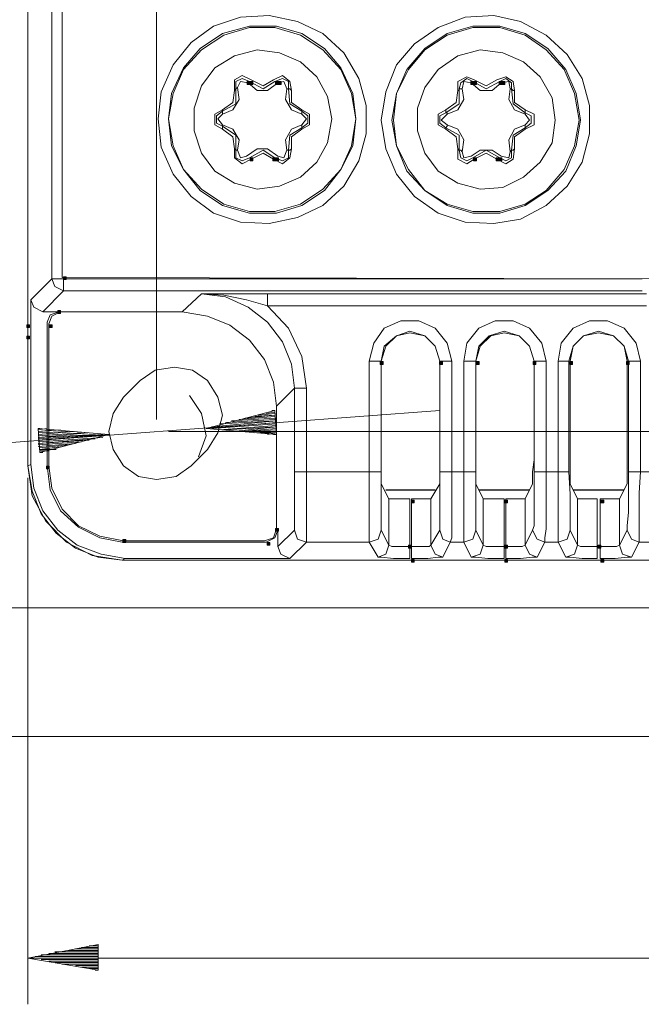
# Model space of a CAD drawing. Units: inches. Extents: x 1 to 840, y 2 to 595.
# Drawn here: x 169 to 221, y 134 to 217 of the extents above; entities that cross this region are included whole.
import ezdxf

# ---------------------------------------------------------------- set-up
doc = ezdxf.new("R2010")
doc.units = ezdxf.units.IN
doc.header["$MEASUREMENT"] = 0
doc.layers.add('Ebene 1', color=7, linetype='Continuous')

msp = doc.modelspace()

# ---------------------------------------------------------------- hatches: boundary and pattern name
at = {"layer": 'Ebene 1', "true_color": 0xffffff}
h = msp.add_hatch(color=7, dxfattribs=at)
h.dxf.hatch_style = 2
h.paths.add_polyline_path([(187.919, 211.68), (188.159, 211.68), (188.159, 211.92), (187.919, 211.92)])
h = msp.add_hatch(color=7, dxfattribs=at)
h.dxf.hatch_style = 2
h.paths.add_polyline_path([(188.159, 211.68), (188.399, 211.68), (188.399, 211.92), (188.159, 211.92)])
h = msp.add_hatch(color=7, dxfattribs=at)
h.dxf.hatch_style = 2
h.paths.add_polyline_path([(190.319, 211.68), (190.559, 211.68), (190.559, 211.92), (190.319, 211.92)])
h = msp.add_hatch(color=7, dxfattribs=at)
h.dxf.hatch_style = 2
h.paths.add_polyline_path([(190.56, 211.68), (190.799, 211.68), (190.799, 211.92), (190.56, 211.92)])
h = msp.add_hatch(color=7, dxfattribs=at)
h.dxf.hatch_style = 2
h.paths.add_polyline_path([(206.879, 211.68), (207.119, 211.68), (207.119, 211.92), (206.879, 211.92)])
h = msp.add_hatch(color=7, dxfattribs=at)
h.dxf.hatch_style = 2
h.paths.add_polyline_path([(207.12, 211.68), (207.359, 211.68), (207.359, 211.92), (207.12, 211.92)])
h = msp.add_hatch(color=7, dxfattribs=at)
h.dxf.hatch_style = 2
h.paths.add_polyline_path([(209.28, 211.68), (209.519, 211.68), (209.519, 211.92), (209.28, 211.92)])
h = msp.add_hatch(color=7, dxfattribs=at)
h.dxf.hatch_style = 2
h.paths.add_polyline_path([(209.519, 211.68), (209.759, 211.68), (209.759, 211.92), (209.519, 211.92)])
h = msp.add_hatch(color=7, dxfattribs=at)
h.dxf.hatch_style = 2
h.paths.add_polyline_path([(188.159, 205.2), (188.399, 205.2), (188.399, 205.44), (188.159, 205.44)])
h = msp.add_hatch(color=7, dxfattribs=at)
h.dxf.hatch_style = 2
h.paths.add_polyline_path([(188.159, 205.2), (188.399, 205.2), (188.399, 205.44), (188.159, 205.44)])
h = msp.add_hatch(color=7, dxfattribs=at)
h.dxf.hatch_style = 2
h.paths.add_polyline_path([(190.079, 205.2), (190.319, 205.2), (190.319, 205.44), (190.079, 205.44)])
h = msp.add_hatch(color=7, dxfattribs=at)
h.dxf.hatch_style = 2
h.paths.add_polyline_path([(190.319, 205.2), (190.559, 205.2), (190.559, 205.44), (190.319, 205.44)])
h = msp.add_hatch(color=7, dxfattribs=at)
h.dxf.hatch_style = 2
h.paths.add_polyline_path([(207.12, 205.2), (207.359, 205.2), (207.359, 205.44), (207.12, 205.44)])
h = msp.add_hatch(color=7, dxfattribs=at)
h.dxf.hatch_style = 2
h.paths.add_polyline_path([(207.12, 205.2), (207.359, 205.2), (207.359, 205.44), (207.12, 205.44)])
h = msp.add_hatch(color=7, dxfattribs=at)
h.dxf.hatch_style = 2
h.paths.add_polyline_path([(209.039, 205.2), (209.279, 205.2), (209.279, 205.44), (209.039, 205.44)])
h = msp.add_hatch(color=7, dxfattribs=at)
h.dxf.hatch_style = 2
h.paths.add_polyline_path([(209.28, 205.2), (209.519, 205.2), (209.519, 205.44), (209.28, 205.44)])
h = msp.add_hatch(color=7, dxfattribs=at)
h.dxf.hatch_style = 2
h.paths.add_polyline_path([(172.319, 195.12), (172.559, 195.12), (172.559, 195.36), (172.319, 195.36)])
h = msp.add_hatch(color=7, dxfattribs=at)
h.dxf.hatch_style = 2
h.paths.add_polyline_path([(171.84, 192.24), (172.079, 192.24), (172.079, 192.48), (171.84, 192.48)])
h = msp.add_hatch(color=7, dxfattribs=at)
h.dxf.hatch_style = 2
h.paths.add_polyline_path([(169.199, 191.04), (169.439, 191.04), (169.439, 191.28), (169.199, 191.28)])
h = msp.add_hatch(color=7, dxfattribs=at)
h.dxf.hatch_style = 2
h.paths.add_polyline_path([(171.12, 191.04), (171.359, 191.04), (171.359, 191.28), (171.12, 191.28)])
h = msp.add_hatch(color=7, dxfattribs=at)
h.dxf.hatch_style = 2
h.paths.add_polyline_path([(169.199, 190.08), (169.439, 190.08), (169.439, 190.32), (169.199, 190.32)])
h = msp.add_hatch(color=7, dxfattribs=at)
h.dxf.hatch_style = 2
h.paths.add_polyline_path([(199.199, 187.92), (199.439, 187.92), (199.439, 188.16), (199.199, 188.16)])
h = msp.add_hatch(color=7, dxfattribs=at)
h.dxf.hatch_style = 2
h.paths.add_polyline_path([(204.239, 187.92), (204.479, 187.92), (204.479, 188.16), (204.239, 188.16)])
h = msp.add_hatch(color=7, dxfattribs=at)
h.dxf.hatch_style = 2
h.paths.add_polyline_path([(207.359, 187.92), (207.599, 187.92), (207.599, 188.16), (207.359, 188.16)])
h = msp.add_hatch(color=7, dxfattribs=at)
h.dxf.hatch_style = 2
h.paths.add_polyline_path([(212.159, 187.92), (212.399, 187.92), (212.399, 188.16), (212.159, 188.16)])
h = msp.add_hatch(color=7, dxfattribs=at)
h.dxf.hatch_style = 2
h.paths.add_polyline_path([(215.28, 187.92), (215.519, 187.92), (215.519, 188.16), (215.28, 188.16)])
h = msp.add_hatch(color=7, dxfattribs=at)
h.dxf.hatch_style = 2
h.paths.add_polyline_path([(220.079, 187.92), (220.319, 187.92), (220.319, 188.16), (220.079, 188.16)])
h = msp.add_hatch(color=7, dxfattribs=at)
h.dxf.hatch_style = 2
h.paths.add_polyline_path([(170.879, 179.04), (171.119, 179.04), (171.119, 179.28), (170.879, 179.28)])
h = msp.add_hatch(color=7, dxfattribs=at)
h.dxf.hatch_style = 2
h.paths.add_polyline_path([(201.84, 176.16), (202.079, 176.16), (202.079, 176.399), (201.84, 176.399)])
h = msp.add_hatch(color=7, dxfattribs=at)
h.dxf.hatch_style = 2
h.paths.add_polyline_path([(209.759, 176.16), (209.999, 176.16), (209.999, 176.399), (209.759, 176.399)])
h = msp.add_hatch(color=7, dxfattribs=at)
h.dxf.hatch_style = 2
h.paths.add_polyline_path([(217.919, 176.16), (218.159, 176.16), (218.159, 176.399), (217.919, 176.399)])
h = msp.add_hatch(color=7, dxfattribs=at)
h.dxf.hatch_style = 2
h.paths.add_polyline_path([(190.319, 173.76), (190.559, 173.76), (190.559, 174), (190.319, 174)])
h = msp.add_hatch(color=7, dxfattribs=at)
h.dxf.hatch_style = 2
h.paths.add_polyline_path([(177.359, 172.8), (177.599, 172.8), (177.599, 173.04), (177.359, 173.04)])
h = msp.add_hatch(color=7, dxfattribs=at)
h.dxf.hatch_style = 2
h.paths.add_polyline_path([(189.599, 172.56), (189.839, 172.56), (189.839, 172.8), (189.599, 172.8)])
h = msp.add_hatch(color=7, dxfattribs=at)
h.dxf.hatch_style = 2
h.paths.add_polyline_path([(201.599, 172.32), (201.839, 172.32), (201.839, 172.56), (201.599, 172.56)])
h = msp.add_hatch(color=7, dxfattribs=at)
h.dxf.hatch_style = 2
h.paths.add_polyline_path([(209.759, 172.32), (209.999, 172.32), (209.999, 172.56), (209.759, 172.56)])
h = msp.add_hatch(color=7, dxfattribs=at)
h.dxf.hatch_style = 2
h.paths.add_polyline_path([(217.679, 172.32), (217.919, 172.32), (217.919, 172.56), (217.679, 172.56)])
h = msp.add_hatch(color=7, dxfattribs=at)
h.dxf.hatch_style = 2
h.paths.add_polyline_path([(201.84, 171.12), (202.079, 171.12), (202.079, 171.36), (201.84, 171.36)])
h = msp.add_hatch(color=7, dxfattribs=at)
h.dxf.hatch_style = 2
h.paths.add_polyline_path([(209.759, 171.12), (209.999, 171.12), (209.999, 171.36), (209.759, 171.36)])
h = msp.add_hatch(color=7, dxfattribs=at)
h.dxf.hatch_style = 2
h.paths.add_polyline_path([(217.919, 171.12), (218.159, 171.12), (218.159, 171.36), (217.919, 171.36)])

# ---------------------------------------------------------------- linework, layer by layer
at = {"layer": 'Ebene 1', "color": 1, "lineweight": 13, "true_color": 0xff0000}
for points in [[(180.224, 183.24), (180.224, 522.345)], [(183.78, 180.06), (184.424, 181.845), (184.034, 183.75), (183.014, 185.265)], [(129.24, 178.41), (204.254, 184.005)], [(190.259, 184.005), (184.424, 182.475)], [(190.259, 183.87), (189.509, 183.75)], [(190.259, 184.005), (190.004, 184.005)], [(190.259, 184.005), (190.004, 184.005)], [(190.394, 181.965), (190.259, 184.005)], [(190.394, 183.12), (184.919, 182.61)], [(190.394, 183.12), (185.564, 182.865)], [(190.259, 183.24), (186.074, 182.985)], [(190.259, 183.36), (186.584, 183.12)], [(190.259, 183.495), (187.215, 183.24)], [(190.259, 183.615), (187.724, 183.36)], [(190.259, 183.615), (188.354, 183.495)], [(190.259, 183.75), (188.864, 183.615)], [(176.159, 181.965), (170.174, 182.475)], [(170.174, 182.475), (170.31, 180.45)], [(170.174, 182.475), (170.31, 182.475)], [(170.174, 182.475), (170.31, 182.475)], [(170.174, 182.355), (170.939, 182.475)], [(170.174, 182.22), (171.584, 182.355)], [(170.174, 182.22), (172.079, 182.355)], [(170.174, 182.1), (172.724, 182.22)], [(170.174, 181.965), (173.234, 182.22)], [(181.245, 182.22), (494.219, 182.22)], [(190.394, 182.985), (184.424, 182.475)], [(190.394, 182.985), (184.424, 182.475)], [(184.424, 182.475), (190.394, 181.965)], [(190.394, 182.865), (184.919, 182.475)], [(190.394, 182.73), (185.564, 182.355)], [(190.394, 182.61), (186.074, 182.355)], [(190.394, 182.61), (186.704, 182.22)], [(190.394, 182.475), (187.334, 182.22)], [(190.394, 182.355), (187.844, 182.22)], [(190.394, 182.22), (188.489, 182.1)], [(170.174, 181.845), (173.864, 182.1)], [(170.174, 181.71), (174.375, 182.1)], [(170.174, 181.71), (175.004, 181.965)], [(170.174, 181.59), (175.65, 181.965)], [(170.174, 181.47), (176.159, 181.965)], [(170.174, 181.47), (176.159, 181.965)], [(170.174, 181.335), (175.65, 181.71)], [(170.174, 181.215), (175.004, 181.59)], [(170.174, 181.215), (174.495, 181.47)], [(170.31, 180.45), (176.159, 181.965)], [(190.394, 182.1), (189, 182.1)], [(190.394, 182.1), (189.629, 181.965)], [(190.394, 181.965), (190.139, 181.965)], [(190.394, 181.965), (190.139, 181.965)], [(170.174, 181.08), (173.864, 181.335)], [(170.174, 180.96), (173.354, 181.215)], [(170.31, 180.825), (172.724, 181.08)], [(170.31, 180.705), (172.215, 180.96)], [(170.31, 180.705), (171.704, 180.705)], [(170.31, 180.57), (171.074, 180.57)], [(170.31, 180.45), (170.564, 180.45)], [(170.31, 180.45), (170.564, 180.45)], [(169.289, 178.29), (169.289, 133.605)], [(350.189, 167.25), (116.909, 167.25)], [(364.305, 156.33), (97.079, 156.33)], [(175.259, 138.675), (169.289, 137.535)], [(175.259, 137.91), (171.074, 137.91)], [(175.259, 138.045), (171.584, 138.045)], [(175.259, 138.045), (172.215, 138.045)], [(175.259, 138.165), (172.724, 138.165)], [(175.259, 138.3), (173.354, 138.3)], [(175.259, 138.42), (173.864, 138.42)], [(175.259, 138.555), (174.495, 138.555)], [(175.259, 138.555), (175.004, 138.555)], [(175.259, 138.555), (175.004, 138.555)], [(175.259, 136.515), (175.259, 138.675)], [(169.289, 137.535), (434.984, 137.535)], [(169.289, 137.535), (175.259, 136.515)], [(175.259, 137.535), (169.289, 137.535)], [(175.259, 137.535), (169.289, 137.535)], [(175.259, 137.655), (169.919, 137.655)], [(175.259, 137.535), (169.919, 137.535)], [(175.259, 137.79), (170.43, 137.79)], [(175.259, 137.415), (170.43, 137.415)], [(175.259, 137.28), (171.074, 137.28)], [(175.259, 137.16), (171.584, 137.16)], [(175.259, 137.025), (172.215, 137.025)], [(175.259, 137.025), (172.724, 137.025)], [(175.259, 136.905), (173.354, 136.905)], [(175.259, 136.77), (173.864, 136.77)], [(175.259, 136.65), (174.495, 136.65)], [(175.259, 136.515), (175.004, 136.515)], [(175.259, 136.515), (175.004, 136.515)]]:
    msp.add_lwpolyline(points, dxfattribs=at)
at = {"layer": 'Ebene 1', "color": 7, "lineweight": 13, "true_color": 0xffffff}
for points in [[(169.289, 191.235), (169.289, 270.585)], [(171.329, 195.18), (171.329, 237.195)], [(172.215, 237.195), (172.215, 195.3)], [(180.344, 208.755), (180.599, 211.05), (181.62, 213.33), (183.15, 215.235), (185.055, 216.63), (187.334, 217.395), (189.764, 217.515), (192.18, 217.005), (194.34, 216), (196.109, 214.35), (197.384, 212.19), (198.014, 209.895), (198.014, 207.495), (197.384, 205.2), (196.109, 203.04), (194.34, 201.39), (192.18, 200.385), (189.764, 199.875), (187.334, 199.995), (185.055, 200.76), (183.15, 202.155), (181.62, 204.06), (180.599, 206.34), (180.344, 208.755)], [(199.289, 208.635), (199.68, 211.05), (200.564, 213.33), (202.094, 215.115), (204.12, 216.51), (206.414, 217.395), (208.829, 217.515), (211.109, 217.005), (213.269, 215.865), (215.054, 214.215), (216.329, 212.19), (216.959, 209.895), (216.959, 207.495), (216.329, 205.08), (215.054, 203.04), (213.269, 201.39), (211.109, 200.25), (208.829, 199.875), (206.414, 199.995), (204.12, 200.76), (202.094, 202.155), (200.564, 204.06), (199.68, 206.22), (199.289, 208.635)], [(181.245, 208.755), (181.5, 210.915), (182.504, 213.075), (183.914, 214.725), (185.819, 216), (188.099, 216.63), (190.394, 216.63), (192.555, 216), (194.459, 214.725), (195.854, 213.075), (196.875, 210.915), (197.129, 208.755), (196.875, 206.475), (195.854, 204.45), (194.459, 202.665), (192.555, 201.39), (190.394, 200.76), (188.099, 200.76), (185.819, 201.39), (183.914, 202.665), (182.504, 204.45), (181.5, 206.475), (181.245, 208.755)], [(181.245, 208.755), (181.62, 210.915), (182.504, 212.955), (184.034, 214.605), (185.939, 215.865), (188.099, 216.51), (190.259, 216.51), (192.419, 215.865), (194.34, 214.605), (195.854, 212.955), (196.754, 210.915), (197.129, 208.755), (196.754, 206.475), (195.854, 204.45), (194.34, 202.785), (192.419, 201.525), (190.259, 200.895), (188.099, 200.895), (185.939, 201.525), (184.034, 202.785), (182.504, 204.45), (181.62, 206.475), (181.245, 208.755)], [(200.174, 208.635), (200.564, 210.915), (201.449, 212.955), (202.979, 214.725), (204.884, 216), (207.044, 216.63), (209.34, 216.63), (211.5, 216), (213.405, 214.725), (214.935, 212.955), (215.819, 210.915), (216.194, 208.635), (215.819, 206.475), (214.935, 204.315), (213.405, 202.665), (211.5, 201.39), (209.34, 200.76), (207.044, 200.76), (204.884, 201.39), (202.979, 202.665), (201.449, 204.315), (200.564, 206.475), (200.174, 208.635)], [(200.31, 208.635), (200.564, 210.915), (201.584, 212.955), (202.979, 214.605), (204.884, 215.865), (207.044, 216.51), (209.34, 216.51), (211.5, 215.865), (213.269, 214.605), (214.799, 212.955), (215.685, 210.915), (216.074, 208.635), (215.685, 206.475), (214.799, 204.45), (213.269, 202.665), (211.5, 201.525), (209.34, 200.895), (207.044, 200.895), (204.884, 201.525), (202.979, 202.665), (201.584, 204.45), (200.564, 206.475), (200.31, 208.635)], [(195.09, 208.755), (194.715, 210.66), (193.829, 212.31), (192.419, 213.585), (190.65, 214.35), (188.745, 214.605), (186.84, 214.095), (185.174, 213.075), (184.034, 211.56), (183.405, 209.655), (183.405, 207.75), (184.034, 205.845), (185.174, 204.315), (186.84, 203.295), (188.745, 202.785), (190.65, 203.04), (192.419, 203.805), (193.829, 205.08), (194.715, 206.73), (195.09, 208.755)], [(214.034, 208.635), (213.78, 210.54), (212.775, 212.31), (211.364, 213.585), (209.594, 214.35), (207.674, 214.605), (205.769, 214.095), (204.12, 212.955), (202.979, 211.425), (202.349, 209.655), (202.349, 207.75), (202.979, 205.845), (204.12, 204.315), (205.769, 203.295), (207.674, 202.785), (209.594, 202.92), (211.364, 203.805), (212.775, 205.08), (213.78, 206.73), (214.034, 208.635)], [(186.84, 211.17), (186.84, 212.055), (187.469, 212.445), (188.234, 212.055)], [(190.139, 212.055), (190.905, 212.445), (191.534, 211.935), (191.669, 211.17)], [(205.769, 211.17), (205.769, 211.935), (206.534, 212.31), (207.179, 212.055)], [(209.084, 212.055), (209.849, 212.31), (210.479, 211.935), (210.599, 211.17)], [(187.094, 211.425), (187.215, 210.405), (186.704, 209.52), (185.819, 209.145)], [(188.099, 211.935), (187.469, 212.19), (186.959, 211.935), (186.959, 211.305)], [(187.094, 211.425), (186.959, 211.305)], [(187.979, 211.8), (187.334, 211.935), (187.094, 211.425)], [(190.514, 211.8), (189.629, 211.17), (188.745, 211.17), (187.979, 211.8)], [(190.259, 211.935), (189.254, 211.305), (188.099, 211.935)], [(188.234, 212.055), (189.254, 211.56), (190.139, 212.055)], [(191.414, 211.305), (191.414, 211.935), (190.905, 212.19), (190.259, 211.935)], [(191.28, 211.305), (191.025, 211.935), (190.514, 211.8)], [(207.044, 211.935), (206.534, 212.19), (206.025, 211.8), (205.905, 211.305)], [(206.924, 211.8), (206.28, 211.935), (206.159, 211.305)], [(209.459, 211.8), (208.694, 211.17), (207.674, 211.17), (206.924, 211.8)], [(209.34, 211.935), (208.185, 211.305), (207.044, 211.935)], [(207.179, 212.055), (208.185, 211.56), (209.084, 212.055)], [(210.344, 211.305), (210.344, 211.8), (209.849, 212.19), (209.34, 211.935)], [(210.224, 211.305), (210.104, 211.935), (209.459, 211.8)], [(186.959, 211.305), (186.959, 210.03), (185.819, 209.4)], [(185.819, 209.52), (186.704, 210.15), (186.84, 211.17)], [(186.959, 211.305), (186.84, 211.17)], [(192.555, 209.145), (191.669, 209.52), (191.159, 210.405), (191.28, 211.305)], [(191.28, 211.305), (191.414, 211.305)], [(192.555, 209.4), (191.534, 210.03), (191.414, 211.305)], [(191.414, 211.305), (191.534, 211.305), (191.669, 211.17)], [(191.669, 211.17), (191.669, 210.15), (192.555, 209.52)], [(205.905, 211.305), (205.905, 210.03), (204.764, 209.265)], [(204.764, 209.52), (205.65, 210.15), (205.769, 211.17)], [(206.159, 211.305), (206.28, 210.405), (205.769, 209.52), (204.884, 209.145)], [(205.905, 211.305), (205.905, 211.17), (205.769, 211.17)], [(206.159, 211.305), (206.025, 211.305), (205.905, 211.305)], [(211.5, 209.145), (210.599, 209.52), (210.104, 210.405), (210.224, 211.305)], [(210.224, 211.305), (210.344, 211.305)], [(211.5, 209.265), (210.479, 210.03), (210.344, 211.305)], [(210.344, 211.305), (210.479, 211.17), (210.599, 211.17)], [(210.599, 211.17), (210.599, 210.15), (211.5, 209.52)], [(185.819, 207.87), (185.174, 208.245), (185.174, 209.145), (185.819, 209.52)], [(185.819, 209.4), (185.31, 209.01), (185.31, 208.38), (185.819, 208.125)], [(185.819, 209.145), (185.43, 208.755), (185.819, 208.245)], [(185.819, 209.4), (185.819, 209.52)], [(185.819, 209.145), (185.819, 209.265), (185.819, 209.4)], [(192.555, 209.52), (193.185, 209.145), (193.185, 208.245), (192.555, 207.87)], [(192.555, 209.4), (192.555, 209.52)], [(192.555, 208.005), (193.064, 208.38), (193.064, 209.01), (192.555, 209.4)], [(192.555, 209.145), (192.555, 209.265), (192.555, 209.4)], [(192.555, 208.245), (192.93, 208.755), (192.555, 209.145)], [(204.764, 207.87), (204.12, 208.245), (204.12, 209.145), (204.764, 209.52)], [(204.764, 209.265), (204.254, 209.01), (204.254, 208.38), (204.764, 208.005)], [(204.884, 209.145), (204.375, 208.635), (204.884, 208.245)], [(204.764, 209.265), (204.764, 209.4), (204.764, 209.52)], [(204.884, 209.145), (204.884, 209.265), (204.764, 209.265)], [(211.5, 209.52), (212.264, 209.145), (212.264, 208.245), (211.5, 207.87)], [(211.5, 209.265), (211.5, 209.4), (211.5, 209.52)], [(211.5, 208.005), (212.009, 208.38), (212.009, 209.01), (211.5, 209.265)], [(211.5, 209.145), (211.5, 209.265)], [(211.5, 208.245), (211.875, 208.635), (211.5, 209.145)], [(185.819, 208.245), (186.704, 207.87), (187.215, 206.985), (187.094, 206.1)], [(185.819, 208.125), (185.819, 208.245)], [(185.819, 208.125), (186.959, 207.36), (186.959, 206.1)], [(185.819, 207.87), (185.819, 208.005), (185.819, 208.125)], [(191.28, 206.1), (191.159, 206.985), (191.669, 207.87), (192.555, 208.245)], [(192.555, 208.005), (192.555, 208.125), (192.555, 208.245)], [(204.764, 208.005), (204.884, 208.125), (204.884, 208.245)], [(204.884, 208.245), (205.769, 207.87), (206.28, 206.985), (206.159, 205.965)], [(210.224, 205.965), (210.104, 206.985), (210.599, 207.87), (211.5, 208.245)], [(211.5, 208.005), (211.5, 208.125), (211.5, 208.245)], [(186.84, 206.22), (186.704, 207.24), (185.819, 207.87)], [(191.414, 206.1), (191.534, 207.36), (192.555, 208.005)], [(192.555, 207.87), (191.669, 207.24), (191.669, 206.22)], [(192.555, 207.87), (192.555, 208.005)], [(204.764, 208.005), (205.905, 207.36), (205.905, 206.1)], [(204.764, 207.87), (204.764, 208.005)], [(205.769, 206.22), (205.65, 207.24), (204.764, 207.87)], [(210.344, 206.1), (210.479, 207.36), (211.5, 208.005)], [(211.5, 207.87), (210.599, 207.24), (210.599, 206.22)], [(211.5, 207.87), (211.5, 208.005)], [(188.234, 205.335), (187.469, 204.945), (186.84, 205.455), (186.84, 206.22)], [(186.84, 206.22), (186.959, 206.1)], [(186.959, 206.1), (186.959, 205.455), (187.469, 205.2), (188.099, 205.455)], [(186.959, 206.1), (187.094, 206.1)], [(187.094, 206.1), (187.334, 205.455), (187.844, 205.59)], [(187.844, 205.59), (188.745, 206.22), (189.629, 206.22), (190.514, 205.59)], [(188.099, 205.455), (189.254, 206.1), (190.259, 205.455)], [(190.139, 205.335), (189.254, 205.845), (188.234, 205.335)], [(191.669, 206.22), (191.534, 205.455), (190.905, 204.945), (190.139, 205.335)], [(190.259, 205.455), (190.905, 205.2), (191.414, 205.455), (191.414, 206.1)], [(190.514, 205.59), (191.025, 205.455), (191.28, 206.1)], [(191.414, 206.1), (191.28, 206.1)], [(191.669, 206.22), (191.534, 206.1), (191.414, 206.1)], [(207.179, 205.335), (206.534, 204.945), (205.769, 205.335), (205.769, 206.22)], [(205.769, 206.22), (205.905, 206.1)], [(205.905, 206.1), (206.025, 205.455), (206.534, 205.2), (207.044, 205.455)], [(205.905, 206.1), (206.025, 206.1), (206.159, 205.965)], [(206.159, 205.965), (206.28, 205.455), (206.924, 205.59)], [(206.924, 205.59), (207.674, 206.1), (208.694, 206.1), (209.459, 205.59)], [(207.044, 205.455), (208.185, 206.1), (209.34, 205.455)], [(209.084, 205.335), (208.185, 205.845), (207.179, 205.335)], [(210.599, 206.22), (210.479, 205.335), (209.849, 204.945), (209.084, 205.335)], [(209.34, 205.455), (209.849, 205.2), (210.344, 205.455), (210.344, 206.1)], [(209.459, 205.59), (210.104, 205.455), (210.224, 205.965)], [(210.344, 206.1), (210.224, 205.965)], [(210.599, 206.22), (210.479, 206.1), (210.344, 206.1)], [(169.544, 193.395), (171.329, 195.18)], [(172.334, 194.16), (171.584, 194.535), (171.329, 195.18)], [(172.334, 195.18), (171.584, 195.18), (171.329, 195.18)], [(222.179, 195.18), (172.215, 195.3)], [(172.334, 195.18), (221.414, 195.18)], [(172.334, 195.18), (172.334, 194.535), (172.334, 194.16)], [(172.334, 194.16), (170.564, 192.375)], [(221.414, 194.16), (172.334, 194.16)], [(182.384, 192.375), (184.034, 193.905)], [(184.034, 193.905), (185.819, 193.905), (187.59, 193.905), (189.629, 193.905)], [(191.924, 185.91), (191.669, 187.935), (190.905, 189.84), (189.629, 191.49), (187.979, 192.765), (186.074, 193.65), (184.034, 193.905)], [(189.629, 192.885), (187.844, 193.395), (185.939, 193.785), (184.034, 193.905)], [(189.629, 193.905), (221.789, 193.905)], [(189.629, 193.905), (189.629, 193.65), (189.629, 192.885)], [(169.544, 179.43), (169.544, 193.395)], [(170.564, 192.375), (169.799, 192.765), (169.544, 193.395)], [(170.564, 192.375), (171.959, 192.375)], [(170.939, 191.49), (171.194, 192.135), (171.959, 192.375)], [(172.079, 192.375), (171.329, 192), (171.074, 191.37)], [(172.079, 192.375), (182.384, 192.375)], [(190.394, 184.38), (190.139, 186.42), (189.375, 188.325), (188.099, 189.975), (186.449, 191.235), (184.544, 192), (182.384, 192.375)], [(221.789, 192.885), (189.629, 192.885)], [(189.629, 192.885), (191.414, 190.98), (192.555, 188.58), (192.93, 185.91)], [(170.939, 191.49), (170.939, 179.31)], [(171.074, 191.37), (171.074, 179.31)], [(198.269, 188.19), (198.659, 189.72), (199.544, 190.98), (200.939, 191.625), (202.469, 191.625), (203.864, 190.98), (204.884, 189.72), (205.259, 188.19)], [(206.28, 188.19), (206.534, 189.72), (207.554, 190.98), (208.949, 191.625), (210.479, 191.625), (211.875, 190.98), (212.894, 189.72), (213.269, 188.19)], [(214.289, 188.19), (214.544, 189.72), (215.564, 190.98), (216.959, 191.625), (218.489, 191.625), (219.884, 190.98), (220.905, 189.72), (221.28, 188.19)], [(169.289, 179.31), (169.289, 191.115)], [(204.254, 188.19), (203.864, 189.465), (202.979, 190.35), (201.704, 190.725), (200.564, 190.35), (199.544, 189.465), (199.289, 188.19)], [(204.254, 188.19), (203.864, 189.465), (202.979, 190.35), (201.704, 190.605), (200.564, 190.35), (199.68, 189.465), (199.289, 188.19)], [(212.264, 188.19), (211.875, 189.465), (210.989, 190.35), (209.715, 190.725), (208.439, 190.35), (207.554, 189.465), (207.299, 188.19)], [(212.264, 188.19), (211.875, 189.465), (210.989, 190.35), (209.715, 190.605), (208.574, 190.35), (207.674, 189.465), (207.299, 188.19)], [(220.275, 188.19), (219.884, 189.465), (219, 190.35), (217.724, 190.725), (216.449, 190.35), (215.564, 189.465), (215.189, 188.19)], [(220.139, 188.19), (219.884, 189.465), (219, 190.35), (217.724, 190.605), (216.449, 190.35), (215.564, 189.465), (215.31, 188.19)], [(169.289, 179.31), (169.289, 190.23)], [(198.269, 178.8), (198.269, 188.19)], [(199.289, 188.19), (198.914, 188.19), (198.269, 188.19)], [(199.289, 188.19), (199.289, 179.805)], [(199.289, 188.19), (199.289, 178.8)], [(204.254, 179.805), (204.254, 188.19)], [(204.254, 178.8), (204.254, 188.19)], [(205.259, 188.19), (204.509, 188.19), (204.254, 188.19)], [(205.259, 188.19), (205.259, 178.8)], [(206.28, 178.8), (206.28, 188.19)], [(207.299, 188.19), (206.924, 188.19), (206.28, 188.19)], [(207.299, 188.19), (207.299, 179.805)], [(207.299, 188.19), (207.299, 178.8)], [(212.264, 179.805), (212.264, 188.19)], [(212.264, 178.8), (212.264, 188.19)], [(213.269, 188.19), (212.519, 188.19), (212.264, 188.19)], [(213.269, 188.19), (213.269, 178.8)], [(214.289, 178.8), (214.289, 188.19)], [(215.189, 188.19), (214.935, 188.19), (214.289, 188.19)], [(215.189, 188.19), (215.189, 178.8)], [(215.31, 188.19), (215.31, 179.805)], [(220.139, 179.805), (220.139, 188.19)], [(220.275, 178.8), (220.275, 188.19)], [(221.28, 188.19), (220.514, 188.19), (220.275, 188.19)], [(221.28, 188.19), (221.28, 178.8)], [(178.829, 186.54), (180.09, 187.425), (181.754, 187.68), (183.269, 187.425), (184.544, 186.54), (185.43, 185.145), (185.819, 183.615), (185.43, 182.1), (184.544, 180.705)], [(177.419, 185.145), (178.829, 186.54)], [(191.924, 185.91), (190.394, 184.38)], [(191.924, 178.8), (191.924, 185.91)], [(191.924, 185.91), (192.299, 185.91), (192.93, 185.91)], [(192.93, 185.91), (192.93, 178.8)], [(183.15, 179.31), (181.875, 178.41), (180.224, 178.155), (178.694, 178.41), (177.419, 179.31), (176.534, 180.705), (176.159, 182.22), (176.534, 183.75), (177.419, 185.145)], [(190.394, 184.38), (190.394, 173.97)], [(184.544, 180.705), (183.15, 179.31)], [(199.289, 177.78), (199.289, 178.155), (199.289, 178.8), (199.289, 179.805)], [(204.254, 179.805), (204.254, 178.8), (204.254, 178.155), (204.254, 177.78)], [(207.299, 177.78), (207.299, 178.155), (207.299, 178.8), (207.299, 179.805)], [(212.264, 179.805), (212.129, 178.8), (212.129, 178.155), (212.129, 177.78)], [(215.31, 177.78), (215.31, 178.155), (215.31, 178.8), (215.31, 179.805)], [(220.139, 179.805), (220.139, 178.8), (220.139, 178.155), (220.139, 177.78)], [(169.289, 179.31), (169.544, 179.43)], [(169.289, 179.31), (169.664, 176.76), (170.819, 174.6), (172.59, 172.83), (174.75, 171.69), (177.299, 171.3)], [(177.299, 171.3), (175.259, 171.555), (173.354, 172.32), (171.704, 173.595), (170.43, 175.245), (169.664, 177.15), (169.289, 179.31)], [(169.544, 179.43), (169.799, 177.405), (170.564, 175.5), (171.84, 173.85), (173.489, 172.575), (175.514, 171.81), (177.555, 171.435)], [(177.299, 172.83), (175.394, 173.205), (173.609, 174.105), (172.079, 175.5), (171.194, 177.27), (170.939, 179.31)], [(171.074, 179.31), (171.329, 177.405), (172.215, 175.62), (173.609, 174.225), (175.394, 173.34), (177.419, 172.95)], [(191.924, 173.85), (191.924, 174.225), (191.924, 175.365), (191.924, 176.895), (191.924, 178.8)], [(191.924, 178.8), (192.299, 178.8), (192.93, 178.8)], [(192.93, 178.8), (198.269, 178.8)], [(192.93, 178.8), (192.93, 177.015), (192.93, 175.365), (192.93, 173.97), (192.93, 173.205), (192.93, 172.83)], [(198.269, 172.83), (198.269, 173.205), (198.269, 173.97), (198.269, 175.365), (198.269, 177.015), (198.269, 178.8)], [(199.289, 178.8), (198.914, 178.8), (198.269, 178.8)], [(199.289, 178.8), (199.289, 176.895), (199.289, 175.365), (199.289, 174.225), (199.289, 173.85)], [(204.254, 173.85), (204.254, 174.225), (204.254, 175.365), (204.254, 176.895), (204.254, 178.8)], [(205.259, 178.8), (204.509, 178.8), (204.254, 178.8)], [(205.259, 178.8), (205.259, 177.015), (205.259, 175.365), (205.259, 173.97), (205.259, 173.205), (205.139, 172.83)], [(205.259, 178.8), (206.28, 178.8)], [(206.28, 172.83), (206.28, 173.205), (206.28, 173.97), (206.28, 175.365), (206.28, 177.015), (206.28, 178.8)], [(207.299, 178.8), (206.924, 178.8), (206.28, 178.8)], [(207.299, 178.8), (207.299, 176.895), (207.299, 175.365), (207.299, 174.225), (207.299, 173.85)], [(212.129, 173.85), (212.264, 174.225), (212.264, 175.365), (212.264, 176.895), (212.264, 178.8)], [(213.269, 178.8), (212.519, 178.8), (212.264, 178.8)], [(213.269, 178.8), (213.269, 177.015), (213.269, 175.365), (213.269, 173.97), (213.15, 173.205), (213.15, 172.83)], [(213.269, 178.8), (214.289, 178.8)], [(214.289, 172.83), (214.289, 173.205), (214.289, 173.97), (214.289, 175.365), (214.289, 177.015), (214.289, 178.8)], [(215.189, 178.8), (214.935, 178.8), (214.289, 178.8)], [(215.189, 178.8), (215.31, 176.895), (215.31, 175.365), (215.31, 174.225), (215.31, 173.85)], [(220.139, 173.85), (220.139, 174.225), (220.275, 175.365), (220.275, 176.895), (220.275, 178.8)], [(221.28, 178.8), (220.514, 178.8), (220.275, 178.8)], [(221.28, 178.8), (221.159, 177.015), (221.159, 175.365), (221.159, 173.97), (221.159, 173.205), (221.159, 172.83)], [(221.28, 178.8), (222.179, 178.8)], [(199.289, 177.78), (199.935, 176.505)], [(203.489, 176.505), (204.254, 177.78)], [(207.299, 177.78), (207.929, 176.505)], [(211.5, 176.505), (212.129, 177.78)], [(215.31, 177.78), (215.939, 176.505)], [(219.509, 176.505), (220.139, 177.78)], [(199.935, 176.505), (200.174, 176.505), (200.819, 176.505), (201.704, 176.505)], [(199.935, 172.575), (199.935, 176.505)], [(201.704, 176.505), (201.704, 172.455)], [(201.84, 176.505), (202.724, 176.505), (203.354, 176.505), (203.489, 176.505)], [(201.84, 172.455), (201.84, 176.505)], [(203.489, 176.505), (203.489, 172.575)], [(207.929, 176.505), (208.185, 176.505), (208.829, 176.505), (209.715, 176.505)], [(207.929, 172.575), (207.929, 176.505)], [(209.715, 176.505), (209.715, 172.455)], [(209.849, 176.505), (210.734, 176.505), (211.245, 176.505), (211.5, 176.505)], [(209.849, 172.455), (209.849, 176.505)], [(211.5, 176.505), (211.5, 172.575)], [(215.939, 176.505), (216.194, 176.505), (216.84, 176.505), (217.604, 176.505)], [(215.939, 172.575), (215.939, 176.505)], [(217.604, 176.505), (217.604, 172.455)], [(217.859, 176.505), (218.609, 176.505), (219.254, 176.505), (219.509, 176.505)], [(217.859, 172.455), (217.859, 176.505)], [(219.509, 176.505), (219.509, 172.575)], [(189.375, 172.95), (190.139, 173.205), (190.394, 173.97)], [(190.514, 173.85), (190.259, 173.205), (189.509, 172.83)], [(190.514, 173.85), (190.514, 172.455)], [(190.514, 172.455), (191.924, 173.85)], [(191.924, 173.85), (192.18, 173.085), (192.93, 172.83)], [(199.289, 173.85), (199.034, 173.085), (198.269, 172.83)], [(199.289, 173.85), (199.935, 172.575)], [(203.489, 172.575), (204.254, 173.85)], [(205.139, 172.83), (204.509, 173.085), (204.254, 173.85)], [(207.299, 173.85), (207.044, 173.085), (206.28, 172.83)], [(207.299, 173.85), (207.929, 172.575)], [(211.5, 172.575), (212.129, 173.85)], [(213.15, 172.83), (212.519, 173.085), (212.129, 173.85)], [(215.31, 173.85), (215.054, 173.085), (214.289, 172.83)], [(215.31, 173.85), (215.939, 172.575)], [(219.509, 172.575), (220.139, 173.85)], [(221.159, 172.83), (220.514, 173.085), (220.139, 173.85)], [(177.299, 172.83), (189.509, 172.83)], [(177.419, 172.95), (189.375, 172.95)], [(191.534, 171.435), (190.769, 171.81), (190.514, 172.455)], [(192.93, 172.83), (191.534, 171.435)], [(198.269, 172.83), (192.93, 172.83)], [(199.034, 171.555), (198.269, 172.83)], [(199.935, 172.575), (199.68, 171.81), (199.034, 171.555)], [(199.935, 172.575), (200.174, 172.455), (200.819, 172.455), (201.704, 172.455)], [(201.704, 172.455), (201.704, 171.81), (201.704, 171.435)], [(201.84, 172.455), (202.724, 172.455), (203.354, 172.455), (203.489, 172.575)], [(201.84, 171.435), (201.84, 171.81), (201.84, 172.455)], [(204.509, 171.555), (203.864, 171.81), (203.489, 172.575)], [(205.139, 172.83), (204.509, 171.555)], [(206.28, 172.83), (205.139, 172.83)], [(206.924, 171.555), (206.28, 172.83)], [(207.929, 172.575), (207.674, 171.81), (206.924, 171.555)], [(207.929, 172.575), (208.185, 172.455), (208.829, 172.455), (209.715, 172.455)], [(209.715, 172.455), (209.715, 171.81), (209.715, 171.435)], [(209.849, 172.455), (210.734, 172.455), (211.245, 172.455), (211.5, 172.575)], [(209.849, 171.435), (209.849, 171.81), (209.849, 172.455)], [(212.519, 171.555), (211.875, 171.81), (211.5, 172.575)], [(213.15, 172.83), (212.519, 171.555)], [(214.289, 172.83), (213.15, 172.83)], [(214.935, 171.555), (214.289, 172.83)], [(215.939, 172.575), (215.685, 171.81), (214.935, 171.555)], [(215.939, 172.575), (216.194, 172.455), (216.84, 172.455), (217.604, 172.455)], [(217.604, 172.455), (217.604, 171.81), (217.604, 171.435)], [(217.859, 172.455), (218.609, 172.455), (219.254, 172.455), (219.509, 172.575)], [(217.859, 171.435), (217.859, 171.81), (217.859, 172.455)], [(220.514, 171.555), (219.764, 171.81), (219.509, 172.575)], [(221.159, 172.83), (220.514, 171.555)], [(222.299, 172.83), (221.159, 172.83)], [(177.555, 171.435), (177.299, 171.3)], [(191.534, 171.435), (177.555, 171.435)], [(201.704, 171.435), (200.31, 171.435), (199.289, 171.555), (199.034, 171.555)], [(204.509, 171.555), (204.12, 171.555), (203.234, 171.435), (201.84, 171.435)], [(209.715, 171.435), (208.319, 171.435), (207.299, 171.555), (206.924, 171.555)], [(212.519, 171.555), (212.129, 171.555), (211.109, 171.435), (209.849, 171.435)], [(217.604, 171.435), (216.329, 171.435), (215.31, 171.555), (214.935, 171.555)], [(220.514, 171.555), (220.139, 171.555), (219.12, 171.435), (217.859, 171.435)], [(349.169, 171.3), (177.299, 171.3)]]:
    msp.add_lwpolyline(points, dxfattribs=at)
at = {"layer": 'Ebene 1', "lineweight": 0}
for points in [[(187.919, 211.68), (188.159, 211.68), (188.159, 211.92), (187.919, 211.92), (187.919, 211.68)], [(188.159, 211.68), (188.399, 211.68), (188.399, 211.92), (188.159, 211.92), (188.159, 211.68)], [(190.319, 211.68), (190.559, 211.68), (190.559, 211.92), (190.319, 211.92), (190.319, 211.68)], [(190.56, 211.68), (190.799, 211.68), (190.799, 211.92), (190.56, 211.92), (190.56, 211.68)], [(206.879, 211.68), (207.119, 211.68), (207.119, 211.92), (206.879, 211.92), (206.879, 211.68)], [(207.12, 211.68), (207.359, 211.68), (207.359, 211.92), (207.12, 211.92), (207.12, 211.68)], [(209.28, 211.68), (209.519, 211.68), (209.519, 211.92), (209.28, 211.92), (209.28, 211.68)], [(209.519, 211.68), (209.759, 211.68), (209.759, 211.92), (209.519, 211.92), (209.519, 211.68)], [(188.159, 205.2), (188.399, 205.2), (188.399, 205.44), (188.159, 205.44), (188.159, 205.2)], [(188.159, 205.2), (188.399, 205.2), (188.399, 205.44), (188.159, 205.44), (188.159, 205.2)], [(190.079, 205.2), (190.319, 205.2), (190.319, 205.44), (190.079, 205.44), (190.079, 205.2)], [(190.319, 205.2), (190.559, 205.2), (190.559, 205.44), (190.319, 205.44), (190.319, 205.2)], [(207.12, 205.2), (207.359, 205.2), (207.359, 205.44), (207.12, 205.44), (207.12, 205.2)], [(207.12, 205.2), (207.359, 205.2), (207.359, 205.44), (207.12, 205.44), (207.12, 205.2)], [(209.039, 205.2), (209.279, 205.2), (209.279, 205.44), (209.039, 205.44), (209.039, 205.2)], [(209.28, 205.2), (209.519, 205.2), (209.519, 205.44), (209.28, 205.44), (209.28, 205.2)], [(172.319, 195.12), (172.559, 195.12), (172.559, 195.36), (172.319, 195.36), (172.319, 195.12)], [(171.84, 192.24), (172.079, 192.24), (172.079, 192.48), (171.84, 192.48), (171.84, 192.24)], [(169.199, 191.04), (169.439, 191.04), (169.439, 191.28), (169.199, 191.28), (169.199, 191.04)], [(171.12, 191.04), (171.359, 191.04), (171.359, 191.28), (171.12, 191.28), (171.12, 191.04)], [(169.199, 190.08), (169.439, 190.08), (169.439, 190.32), (169.199, 190.32), (169.199, 190.08)], [(199.199, 187.92), (199.439, 187.92), (199.439, 188.16), (199.199, 188.16), (199.199, 187.92)], [(204.239, 187.92), (204.479, 187.92), (204.479, 188.16), (204.239, 188.16), (204.239, 187.92)], [(207.359, 187.92), (207.599, 187.92), (207.599, 188.16), (207.359, 188.16), (207.359, 187.92)], [(212.159, 187.92), (212.399, 187.92), (212.399, 188.16), (212.159, 188.16), (212.159, 187.92)], [(215.28, 187.92), (215.519, 187.92), (215.519, 188.16), (215.28, 188.16), (215.28, 187.92)], [(220.079, 187.92), (220.319, 187.92), (220.319, 188.16), (220.079, 188.16), (220.079, 187.92)], [(170.879, 179.04), (171.119, 179.04), (171.119, 179.28), (170.879, 179.28), (170.879, 179.04)], [(201.84, 176.16), (202.079, 176.16), (202.079, 176.399), (201.84, 176.399), (201.84, 176.16)], [(209.759, 176.16), (209.999, 176.16), (209.999, 176.399), (209.759, 176.399), (209.759, 176.16)], [(217.919, 176.16), (218.159, 176.16), (218.159, 176.399), (217.919, 176.399), (217.919, 176.16)], [(190.319, 173.76), (190.559, 173.76), (190.559, 174), (190.319, 174), (190.319, 173.76)], [(177.359, 172.8), (177.599, 172.8), (177.599, 173.04), (177.359, 173.04), (177.359, 172.8)], [(189.599, 172.56), (189.839, 172.56), (189.839, 172.8), (189.599, 172.8), (189.599, 172.56)], [(201.599, 172.32), (201.839, 172.32), (201.839, 172.56), (201.599, 172.56), (201.599, 172.32)], [(209.759, 172.32), (209.999, 172.32), (209.999, 172.56), (209.759, 172.56), (209.759, 172.32)], [(217.679, 172.32), (217.919, 172.32), (217.919, 172.56), (217.679, 172.56), (217.679, 172.32)], [(201.84, 171.12), (202.079, 171.12), (202.079, 171.36), (201.84, 171.36), (201.84, 171.12)], [(209.759, 171.12), (209.999, 171.12), (209.999, 171.36), (209.759, 171.36), (209.759, 171.12)], [(217.919, 171.12), (218.159, 171.12), (218.159, 171.36), (217.919, 171.36), (217.919, 171.12)]]:
    msp.add_lwpolyline(points, dxfattribs=at)
at = {"layer": 'Ebene 1', "color": 7, "lineweight": 25, "true_color": 0xffffff}
for points in [[(199.68, 177.27), (203.864, 177.27)], [(207.554, 177.27), (211.875, 177.27)], [(215.564, 177.27), (219.884, 177.27)]]:
    msp.add_lwpolyline(points, dxfattribs=at)

doc.saveas('drawing.dxf')
